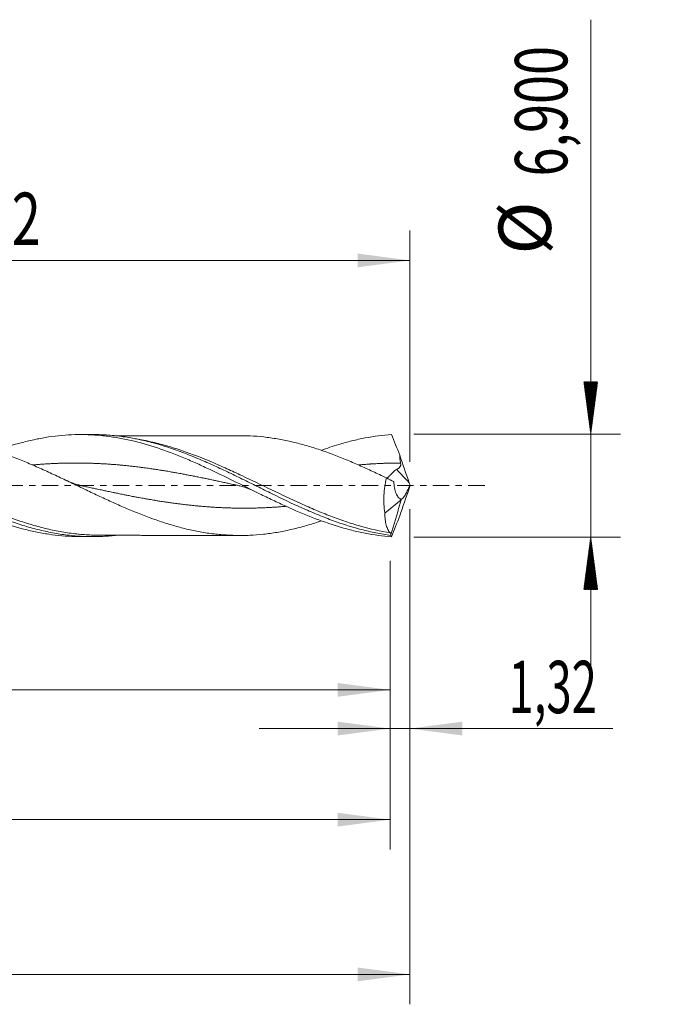
# Model space of a CAD drawing. Units: millimetres. Extents: x -51 to 87, y -35 to 40.
# Drawn here: x 44 to 87, y -35 to 31 of the extents above; entities that cross this region are included whole.
import ezdxf

# ---------------------------------------------------------------- set-up
doc = ezdxf.new("R2010")
doc.units = ezdxf.units.MM
doc.linetypes.add('CENTER', pattern=[47.5, 22, -8.5, 8.5, -8.5])
for name, color, linetype in [('1', 4, 'Continuous'), ('2', 7, 'Continuous'), ('SK2', 7, 'Continuous'), ('SK4', 2, 'CENTER')]:
    doc.layers.add(name, color=color, linetype=linetype)
doc.styles.add('iso_b_vert', font='simplex.shx')
doc.dimstyles.get("Standard").update_dxf_attribs({"dimtxt": 0.18, "dimasz": 0.18, "dimexe": 0.18, "dimexo": 0.0625, "dimgap": 0.09, "dimtad": 1, "dimzin": 0, "dimdsep": 52, "dimtxsty": 'Standard', "dimcen": 0.09, "dimadec": 0, "dimazin": 0, "dimtfac": 1, "dimtdec": 4, "dimtofl": 0, "dimtmove": 0, "dimatfit": 3, "dimfxl": 1, "dimtolj": 1, "dimtzin": 0, "dimarcsym": 0})

# ---------------------------------------------------------------- blocks, each defined once
blk = doc.blocks.new('_U0')
at = {"layer": '2', "lineweight": 13}
for p, q in [((0, -1.5875), (0, -15.663398)), ((68.6762, -5.0375), (68.6762, -15.663398)), ((0, -13.663398), (68.6762, -13.663398))]:
    blk.add_line(p, q, dxfattribs=at)
at = {"layer": '2', "lineweight": 18}
for points in [[(0, -13.663398), (3.499998, -13.202615), (3.500002, -14.124182)], [(68.6762, -13.663398), (65.176202, -14.124182), (65.176198, -13.202615)]]:
    blk.add_solid(points, dxfattribs=at)
at = {"layer": '2', "lineweight": 13, "insert": (29.200801, -12.630765), "char_height": 3.5, "attachment_point": 7, "line_spacing_factor": 1.084337, "style": 'iso_b_vert'}
blk.add_mtext('\\W0.7317;68,68', dxfattribs=at)
blk = doc.blocks.new('_U1')
at = {"layer": 'SK2', "lineweight": 13}
for p, q in [((70, -1.5875), (70, -34.692985)), ((-36, -5.5875), (-36, -34.692985)), ((-36, -32.692985), (70, -32.692985))]:
    blk.add_line(p, q, dxfattribs=at)
at = {"layer": 'SK2', "lineweight": 18}
for points in [[(-36, -32.692985), (-32.500002, -32.232202), (-32.499998, -33.153769)], [(70, -32.692985), (66.500002, -33.153769), (66.499998, -32.232202)]]:
    blk.add_solid(points, dxfattribs=at)
at = {"layer": 'SK2', "lineweight": 13, "insert": (10.992401, -31.660352), "char_height": 3.5, "attachment_point": 7, "line_spacing_factor": 1.084337, "style": 'iso_b_vert'}
blk.add_mtext('\\W0.6930;106,00', dxfattribs=at)
blk = doc.blocks.new('_U2')
at = {"layer": 'SK2', "lineweight": 13}
for p, q in [((13.48, 5.0375), (13.48, 17.059119)), ((70, 1.5875), (70, 17.059119)), ((13.48, 15.059119), (70, 15.059119))]:
    blk.add_line(p, q, dxfattribs=at)
at = {"layer": 'SK2', "lineweight": 18}
for points in [[(13.48, 15.059119), (16.979998, 15.519903), (16.980002, 14.598335)], [(70, 15.059119), (66.500002, 14.598335), (66.499998, 15.519903)]]:
    blk.add_solid(points, dxfattribs=at)
at = {"layer": 'SK2', "lineweight": 13, "insert": (36.602701, 16.091753), "char_height": 3.5, "attachment_point": 7, "line_spacing_factor": 1.084337, "style": 'iso_b_vert'}
blk.add_mtext('\\W0.7317;56,52', dxfattribs=at)
blk = doc.blocks.new('_U3')
at = {"layer": 'SK2', "lineweight": 13}
for p, q in [((70, -1.5875), (70, -18.252503)), ((68.6762, -5.0375), (68.6762, -18.252503)), ((59.9262, -16.252503), (83.559058, -16.252503))]:
    blk.add_line(p, q, dxfattribs=at)
at = {"layer": 'SK2', "lineweight": 18}
for points in [[(68.6762, -16.252503), (65.176202, -16.713287), (65.176198, -15.791719)], [(70, -16.252503), (73.499998, -15.791719), (73.500002, -16.713287)]]:
    blk.add_solid(points, dxfattribs=at)
at = {"layer": 'SK2', "lineweight": 13, "insert": (76.589293, -15.21987), "char_height": 3.5, "attachment_point": 7, "line_spacing_factor": 1.084337, "style": 'iso_b_vert'}
blk.add_mtext('\\W0.6367;1,32', dxfattribs=at)
blk = doc.blocks.new('_U4')
at = {"layer": 'SK2', "lineweight": 13}
for p, q in [((68.6762, -5.0375), (68.6762, -24.343428)), ((-36, -5.5875), (-36, -24.343428)), ((-36, -22.343428), (68.6762, -22.343428))]:
    blk.add_line(p, q, dxfattribs=at)
at = {"layer": 'SK2', "lineweight": 18}
for points in [[(-36, -22.343428), (-32.500002, -21.882645), (-32.499998, -22.804212)], [(68.6762, -22.343428), (65.176202, -22.804212), (65.176198, -21.882645)]]:
    blk.add_solid(points, dxfattribs=at)
at = {"layer": 'SK2', "lineweight": 13, "insert": (10.146235, -21.310795), "char_height": 3.5, "attachment_point": 7, "line_spacing_factor": 1.084337, "style": 'iso_b_vert'}
blk.add_mtext('\\W0.7145;104,68', dxfattribs=at)

msp = doc.modelspace()

# ---------------------------------------------------------------- hatches: boundary and pattern name
at = {"layer": '2', "lineweight": 13}
h = msp.add_hatch(dxfattribs=at)
h.set_pattern_fill('ANSI31', color=256, scale=0.0062, style=0)
h.paths.add_polyline_path([(82.083, 3.45), (81.623, 6.95), (82.544, 6.95)])
h = msp.add_hatch(dxfattribs=at)
h.set_pattern_fill('ANSI31', color=256, scale=0.0062, style=0)
h.paths.add_polyline_path([(82.083, -3.45), (82.544, -6.95), (81.623, -6.95)])

# ---------------------------------------------------------------- linework, layer by layer
at = {"layer": '1', "lineweight": 18}
for p, q in [((48.807, 3.414), (47.968, 3.413)), ((68.328, -1.834), (69.42, -0.957)), ((69.42, -0.957), (69.428, -0.908)), ((47.968, -3.413), (48.807, -3.414))]:
    msp.add_line(p, q, dxfattribs=at)
at = {"layer": '1', "lineweight": 13}
msp.add_ellipse((114.194, 42.49), major_axis=(-61.25, 0), ratio=0.99863, start_param=0.743719, end_param=0.76378, dxfattribs=at)
at = {"layer": '1', "lineweight": 18}
for points, knots in [([(20.589, 2.316), (21.353, 2.586), (22.119, 2.814), (23.042, 3.023), (23.191, 3.054), (23.487, 3.113), (23.635, 3.14), (24.079, 3.215), (24.373, 3.256), (25.255, 3.352), (25.84, 3.38), (27.014, 3.364), (27.603, 3.32), (28.344, 3.219), (28.493, 3.196), (28.79, 3.147), (28.938, 3.12), (29.381, 3.034), (29.676, 2.968), (30.558, 2.747), (31.143, 2.569), (32.316, 2.16), (32.903, 1.93), (33.792, 1.553), (34.09, 1.423), (34.681, 1.156), (34.976, 1.019), (35.857, 0.602), (36.443, 0.316), (37.615, -0.258), (38.202, -0.546), (39.089, -0.968), (39.387, -1.108), (39.978, -1.378), (40.273, -1.51), (41.155, -1.889), (41.74, -2.124), (42.911, -2.544), (43.497, -2.73), (44.383, -2.963), (44.681, -3.033), (45.272, -3.156), (45.567, -3.208), (46.449, -3.34), (47.033, -3.392), (47.732, -3.411), (47.845, -3.412), (47.958, -3.413)], [0, 0, 0, 0, 0.084085, 0.084085, 0.100218, 0.100218, 0.116351, 0.116351, 0.148618, 0.148618, 0.213151, 0.213151, 0.277684, 0.277684, 0.293817, 0.293817, 0.30995, 0.30995, 0.342217, 0.342217, 0.40675, 0.40675, 0.471283, 0.471283, 0.50355, 0.50355, 0.535816, 0.535816, 0.600349, 0.600349, 0.664882, 0.664882, 0.697149, 0.697149, 0.729415, 0.729415, 0.793948, 0.793948, 0.858481, 0.858481, 0.890748, 0.890748, 0.923014, 0.923014, 0.987547, 0.987547, 1, 1, 1, 1]), ([(27.065, 3.375), (27.359, 3.375), (27.653, 3.367), (28.28, 3.329), (28.612, 3.297), (29.611, 3.167), (30.273, 3.036), (31.27, 2.779), (31.603, 2.683), (32.268, 2.473), (32.599, 2.36), (33.263, 2.117), (33.595, 1.988), (34.26, 1.716), (34.593, 1.574), (35.256, 1.28), (35.588, 1.128), (36.251, 0.817), (36.584, 0.657), (37.249, 0.335), (37.581, 0.173), (38.244, -0.152), (38.575, -0.315), (39.239, -0.638), (39.572, -0.798), (40.236, -1.111), (40.567, -1.264), (41.23, -1.561), (41.562, -1.704), (42.227, -1.98), (42.559, -2.111), (43.222, -2.358), (43.553, -2.473), (44.216, -2.687), (44.549, -2.785), (45.213, -2.962), (45.544, -3.04), (46.207, -3.175), (46.538, -3.232), (47.202, -3.324), (47.534, -3.358), (48.197, -3.404), (48.528, -3.415), (49.191, -3.414), (49.523, -3.401), (50.015, -3.366), (50.174, -3.351), (50.334, -3.334)], [0, 0, 0, 0, 0.037958, 0.037958, 0.080751, 0.080751, 0.166339, 0.166339, 0.209132, 0.209132, 0.251926, 0.251926, 0.294719, 0.294719, 0.337513, 0.337513, 0.380306, 0.380306, 0.4231, 0.4231, 0.465893, 0.465893, 0.508687, 0.508687, 0.55148, 0.55148, 0.594274, 0.594274, 0.637067, 0.637067, 0.679861, 0.679861, 0.722655, 0.722655, 0.765448, 0.765448, 0.808242, 0.808242, 0.851035, 0.851035, 0.893829, 0.893829, 0.936622, 0.936622, 0.979416, 0.979416, 1, 1, 1, 1]), ([(36.885, 3.3), (37.056, 3.3), (37.227, 3.298), (37.7, 3.283), (38.003, 3.264), (38.61, 3.204), (38.915, 3.165), (39.524, 3.071), (39.83, 3.014), (40.445, 2.881), (40.751, 2.806), (41.361, 2.642), (41.666, 2.553), (42.273, 2.359), (42.576, 2.254), (43.182, 2.034), (43.485, 1.918), (44.092, 1.675), (44.396, 1.547), (45.006, 1.283), (45.311, 1.147), (45.926, 0.867), (46.232, 0.725), (46.842, 0.437), (47.146, 0.292), (47.753, 0.001), (48.056, -0.145), (48.511, -0.362), (48.662, -0.434), (48.965, -0.578), (49.117, -0.65), (49.572, -0.863), (49.875, -1.004), (50.485, -1.278), (50.79, -1.413), (51.25, -1.61), (51.404, -1.675), (51.71, -1.8), (51.862, -1.861), (52.319, -2.041), (52.622, -2.154), (53.077, -2.315), (53.228, -2.368), (53.531, -2.468), (53.682, -2.516), (54.136, -2.654), (54.438, -2.74), (54.892, -2.858), (55.043, -2.896), (55.346, -2.968), (55.498, -3.001), (55.953, -3.094), (56.258, -3.146), (56.718, -3.21), (56.871, -3.229), (57.177, -3.262), (57.33, -3.277), (57.788, -3.312), (58.092, -3.327), (58.547, -3.336), (58.698, -3.337), (59.001, -3.334), (59.152, -3.331), (59.607, -3.311), (59.909, -3.287), (60.515, -3.221), (60.819, -3.179), (61.428, -3.075), (61.733, -3.014), (62.347, -2.874), (62.653, -2.796), (63.262, -2.625), (63.565, -2.531), (63.937, -2.408), (64.006, -2.385), (64.074, -2.362)], [0, 0, 0, 0, 0.018933, 0.018933, 0.0525, 0.0525, 0.086067, 0.086067, 0.119634, 0.119634, 0.153202, 0.153202, 0.186769, 0.186769, 0.220336, 0.220336, 0.253903, 0.253903, 0.28747, 0.28747, 0.321037, 0.321037, 0.354604, 0.354604, 0.388172, 0.388172, 0.421739, 0.421739, 0.438522, 0.438522, 0.455306, 0.455306, 0.488873, 0.488873, 0.52244, 0.52244, 0.539224, 0.539224, 0.556007, 0.556007, 0.589574, 0.589574, 0.606358, 0.606358, 0.623142, 0.623142, 0.656709, 0.656709, 0.673492, 0.673492, 0.690276, 0.690276, 0.723843, 0.723843, 0.740627, 0.740627, 0.75741, 0.75741, 0.790977, 0.790977, 0.807761, 0.807761, 0.824544, 0.824544, 0.858112, 0.858112, 0.891679, 0.891679, 0.925246, 0.925246, 0.958813, 0.958813, 0.99238, 0.99238, 1, 1, 1, 1]), ([(42.318, 2.332), (42.32, 2.332), (42.321, 2.333), (42.908, 2.544), (43.494, 2.729), (44.381, 2.962), (44.678, 3.032), (45.27, 3.155), (45.564, 3.208), (46.446, 3.34), (47.03, 3.392), (48.201, 3.423), (48.787, 3.403), (49.524, 3.33), (49.672, 3.314), (49.968, 3.276), (50.117, 3.254), (50.561, 3.184), (50.855, 3.128), (52.325, 2.809), (53.487, 2.423), (54.813, 1.885), (54.96, 1.824), (55.256, 1.699), (55.405, 1.635), (55.849, 1.44), (56.143, 1.306), (57.025, 0.896), (57.609, 0.612), (58.778, 0.036), (59.363, -0.256), (60.246, -0.689), (60.542, -0.832), (61.134, -1.114), (61.429, -1.252), (62.897, -1.921), (64.059, -2.389), (65.529, -2.833), (65.824, -2.915), (66.417, -3.062), (66.712, -3.128), (67.597, -3.298), (68.185, -3.376), (68.776, -3.418)], [0, 0, 0, 0, 0.000167, 0.000167, 0.066822, 0.066822, 0.10015, 0.10015, 0.133478, 0.133478, 0.200133, 0.200133, 0.266789, 0.266789, 0.283453, 0.283453, 0.300117, 0.300117, 0.333444, 0.333444, 0.466756, 0.466756, 0.483419, 0.483419, 0.500083, 0.500083, 0.533411, 0.533411, 0.600067, 0.600067, 0.666722, 0.666722, 0.70005, 0.70005, 0.733378, 0.733378, 0.866689, 0.866689, 0.900017, 0.900017, 0.933344, 0.933344, 1, 1, 1, 1]), ([(48.813, 3.414), (48.828, 3.414), (48.843, 3.414), (49.189, 3.414), (49.521, 3.401), (50.185, 3.353), (50.517, 3.317), (51.179, 3.224), (51.51, 3.166), (52.173, 3.028), (52.505, 2.948), (53.5, 2.679), (54.161, 2.461), (55.156, 2.086), (55.488, 1.953), (56.15, 1.676), (56.481, 1.531), (57.143, 1.231), (57.475, 1.076), (58.138, 0.76), (58.469, 0.599), (59.131, 0.274), (59.462, 0.11), (60.124, -0.219), (60.457, -0.384), (61.45, -0.871), (62.11, -1.188), (63.105, -1.634), (63.437, -1.778), (64.098, -2.052), (64.429, -2.182), (65.09, -2.428), (65.422, -2.543), (66.084, -2.754), (66.415, -2.851), (67.074, -3.023), (67.403, -3.1), (67.897, -3.198), (68.062, -3.228), (68.392, -3.283), (68.557, -3.308), (68.722, -3.33)], [0, 0, 0, 0, 0.002245, 0.002245, 0.052133, 0.052133, 0.10202, 0.10202, 0.151908, 0.151908, 0.201796, 0.201796, 0.301571, 0.301571, 0.351459, 0.351459, 0.401347, 0.401347, 0.451235, 0.451235, 0.501122, 0.501122, 0.55101, 0.55101, 0.600898, 0.600898, 0.700673, 0.700673, 0.750561, 0.750561, 0.800449, 0.800449, 0.850337, 0.850337, 0.900224, 0.900224, 0.950112, 0.950112, 0.975056, 0.975056, 1, 1, 1, 1]), ([(58.774, 3.336), (58.612, 3.335), (58.303, 3.334), (57.868, 3.334), (57.4, 3.334), (56.823, 3.335), (56.164, 3.335), (55.474, 3.335), (54.872, 3.33), (54.341, 3.329), (53.91, 3.329), (53.463, 3.329), (52.956, 3.328), (52.417, 3.327), (51.953, 3.327), (51.582, 3.326), (51.256, 3.326), (50.904, 3.324), (50.586, 3.324), (50.382, 3.323), (50.312, 3.323)], [0, 0, 0, 0, 0.057994, 0.110051, 0.154696, 0.223693, 0.314638, 0.388044, 0.468298, 0.527932, 0.576258, 0.620941, 0.686119, 0.755849, 0.811952, 0.850484, 0.887266, 0.927428, 0.975297, 1, 1, 1, 1]), ([(68.43, 0.515), (68.125, 0.66), (67.822, 0.803), (67.217, 1.084), (66.915, 1.222), (66.311, 1.489), (66.009, 1.619), (65.404, 1.869), (65.102, 1.989), (64.494, 2.217), (64.19, 2.324), (63.731, 2.477), (63.577, 2.526), (63.271, 2.62), (63.118, 2.665), (62.66, 2.794), (62.356, 2.871), (61.749, 3.01), (61.447, 3.071), (60.843, 3.175), (60.541, 3.218), (59.937, 3.285), (59.634, 3.309), (59.152, 3.331), (58.972, 3.335), (58.792, 3.336)], [0, 0, 0, 0, 0.094402, 0.094402, 0.188805, 0.188805, 0.283207, 0.283207, 0.37761, 0.37761, 0.472012, 0.472012, 0.519213, 0.519213, 0.566415, 0.566415, 0.660817, 0.660817, 0.755219, 0.755219, 0.849622, 0.849622, 0.944024, 0.944024, 1, 1, 1, 1]), ([(64.07, 2.356), (64.459, 2.497), (64.848, 2.627), (65.534, 2.834), (65.829, 2.916), (66.421, 3.063), (66.716, 3.129), (67.6, 3.298), (68.187, 3.376), (68.776, 3.418)], [0, 0, 0, 0, 0.249533, 0.249533, 0.43715, 0.43715, 0.624767, 0.624767, 1, 1, 1, 1]), ([(68.776, 3.418), (68.866, 3.195), (68.956, 2.968), (69.137, 2.505), (69.228, 2.27), (69.317, 2.028)], [0, 0, 0, 0, 0.5, 0.5, 1, 1, 1, 1]), ([(69.381, 1.51), (69.357, 1.596), (69.341, 1.683), (69.322, 1.855), (69.317, 1.942), (69.317, 2.028)], [0, 0, 0, 0, 0.5, 0.5, 1, 1, 1, 1]), ([(69.117, 1.078), (69.158, 1.099), (69.197, 1.123), (69.272, 1.178), (69.306, 1.21), (69.347, 1.266), (69.359, 1.286), (69.378, 1.328), (69.385, 1.35), (69.397, 1.418), (69.393, 1.466), (69.381, 1.51)], [0, 0, 0, 0, 0.25, 0.25, 0.5, 0.5, 0.625, 0.625, 0.75, 0.75, 1, 1, 1, 1]), ([(68.466, 0.483), (68.476, 0.494), (68.487, 0.505), (68.52, 0.539), (68.543, 0.563), (68.615, 0.639), (68.665, 0.693), (68.748, 0.78), (68.777, 0.809), (68.837, 0.868), (68.868, 0.897), (68.965, 0.982), (69.037, 1.037), (69.117, 1.078)], [0, 0, 0, 0, 0.066416, 0.066416, 0.199786, 0.199786, 0.466524, 0.466524, 0.599893, 0.599893, 0.733262, 0.733262, 1, 1, 1, 1]), ([(48.128, -0.022), (48.045, -0.003), (47.865, 0.041), (47.576, 0.128), (47.249, 0.249), (47.019, 0.351), (46.898, 0.41)], [0, 0, 0, 0, 0.202738, 0.436828, 0.702483, 1, 1, 1, 1]), ([(58.446, 0.022), (58.534, 0.003), (58.724, -0.044), (59.027, -0.138), (59.37, -0.267), (59.612, -0.377), (59.739, -0.44)], [0, 0, 0, 0, 0.202894, 0.437043, 0.702656, 1, 1, 1, 1]), ([(68.43, 0.515), (68.383, 0.315), (68.346, 0.113), (68.304, -0.191), (68.292, -0.293), (68.273, -0.498), (68.266, -0.601), (68.253, -0.902), (68.254, -1.098), (68.271, -1.383), (68.279, -1.477), (68.3, -1.659), (68.313, -1.748), (68.328, -1.834)], [0, 0, 0, 0, 0.25, 0.25, 0.375, 0.375, 0.5, 0.5, 0.75, 0.75, 0.875, 0.875, 1, 1, 1, 1]), ([(69.428, -0.908), (69.39, -0.906), (69.355, -0.894), (69.288, -0.854), (69.256, -0.826), (69.166, -0.724), (69.116, -0.632), (69.031, -0.414), (68.997, -0.292), (68.958, -0.093), (68.947, -0.023), (68.928, 0.12), (68.921, 0.193), (68.916, 0.268)], [0, 0, 0, 0, 0.125, 0.125, 0.25, 0.25, 0.5, 0.5, 0.75, 0.75, 0.875, 0.875, 1, 1, 1, 1]), ([(69.433, -0.914), (69.472, -0.896), (69.516, -0.858), (69.611, -0.742), (69.661, -0.667), (69.763, -0.488), (69.813, -0.388), (69.911, -0.168), (69.957, -0.054), (70, 0.065)], [0, 0, 0, 0, 0.25, 0.25, 0.5, 0.5, 0.75, 0.75, 1, 1, 1, 1]), ([(68.683, -3.164), (68.626, -3.105), (68.575, -3.032), (68.509, -2.903), (68.489, -2.857), (68.451, -2.757), (68.433, -2.703), (68.387, -2.533), (68.365, -2.409), (68.342, -2.206), (68.336, -2.136), (68.329, -1.989), (68.328, -1.912), (68.328, -1.834)], [0, 0, 0, 0, 0.25, 0.25, 0.375, 0.375, 0.5, 0.5, 0.75, 0.75, 0.875, 0.875, 1, 1, 1, 1]), ([(68.776, -3.418), (68.866, -3.195), (68.956, -2.968), (69.137, -2.505), (69.228, -2.27), (69.317, -2.028)], [0, 0, 0, 0, 0.5, 0.5, 1, 1, 1, 1]), ([(49.271, -3.321), (49.129, -3.321), (48.987, -3.318), (48.526, -3.303), (48.208, -3.282), (47.889, -3.251)], [0, 0, 0, 0, 0.308576, 0.308576, 1, 1, 1, 1]), ([(68.73, -3.288), (68.728, -3.258), (68.722, -3.233), (68.705, -3.193), (68.695, -3.177), (68.683, -3.164)], [0, 0, 0, 0, 0.5, 0.5, 1, 1, 1, 1]), ([(49.23, -3.321), (49.469, -3.322), (49.885, -3.323), (50.434, -3.323), (50.854, -3.324), (51.196, -3.325), (51.509, -3.326), (51.821, -3.327), (52.164, -3.327), (52.597, -3.327), (53.082, -3.328), (53.549, -3.329), (53.958, -3.329), (54.363, -3.329), (54.831, -3.33), (55.325, -3.335), (55.826, -3.335), (56.356, -3.335), (56.918, -3.335), (57.413, -3.334), (57.803, -3.334), (58.151, -3.334), (58.469, -3.334), (58.692, -3.336), (58.769, -3.336)], [0, 0, 0, 0, 0.075228, 0.131006, 0.172389, 0.207428, 0.238478, 0.270733, 0.305376, 0.346416, 0.406701, 0.457678, 0.493461, 0.535032, 0.585051, 0.640475, 0.690293, 0.742694, 0.807025, 0.866762, 0.898072, 0.929886, 0.975903, 1, 1, 1, 1])]:
    msp.add_open_spline(points, degree=3, knots=knots, dxfattribs=at)
at = {"layer": '1', "lineweight": 13}
for points, knots in [([(47.889, -3.251), (47.879, -3.25), (47.868, -3.249), (47.528, -3.215), (47.199, -3.171), (46.538, -3.061), (46.207, -2.996), (45.541, -2.844), (45.209, -2.758), (44.545, -2.567), (44.213, -2.463), (43.548, -2.238), (43.214, -2.118), (42.55, -1.863), (42.22, -1.73), (41.56, -1.453), (41.23, -1.309), (40.243, -0.867), (39.585, -0.557), (38.591, -0.083), (38.258, 0.076), (37.591, 0.393), (37.259, 0.55), (36.592, 0.86), (36.259, 1.013), (35.594, 1.309), (35.261, 1.453), (34.595, 1.73), (34.261, 1.863), (33.598, 2.114), (33.268, 2.232), (32.608, 2.452), (32.279, 2.553), (31.62, 2.738), (31.29, 2.822), (30.718, 2.949), (30.476, 2.998), (30.234, 3.042)], [0, 0, 0, 0, 0.001801, 0.001801, 0.058095, 0.058095, 0.114389, 0.114389, 0.170682, 0.170682, 0.226976, 0.226976, 0.28327, 0.28327, 0.339563, 0.339563, 0.395857, 0.395857, 0.508444, 0.508444, 0.564738, 0.564738, 0.621031, 0.621031, 0.677325, 0.677325, 0.733619, 0.733619, 0.789912, 0.789912, 0.846206, 0.846206, 0.9025, 0.9025, 0.958793, 0.958793, 1, 1, 1, 1]), ([(68.683, -3.164), (68.02, -3.056), (67.359, -2.904), (66.364, -2.62), (66.031, -2.516), (65.368, -2.292), (65.037, -2.171), (64.375, -1.917), (64.043, -1.783), (63.545, -1.572), (63.379, -1.501), (63.048, -1.356), (62.882, -1.282), (62.056, -0.909), (61.4, -0.597), (60.086, 0.036), (59.429, 0.356), (58.6, 0.747), (58.433, 0.825), (58.101, 0.979), (57.935, 1.055), (57.439, 1.28), (57.11, 1.425), (56.123, 1.844), (55.467, 2.101), (54.478, 2.44), (54.148, 2.546), (53.485, 2.739), (53.152, 2.826), (52.488, 2.981), (52.156, 3.049), (51.765, 3.116), (51.705, 3.125), (51.646, 3.135)], [0, 0, 0, 0, 0.116421, 0.116421, 0.174632, 0.174632, 0.232843, 0.232843, 0.291053, 0.291053, 0.320159, 0.320159, 0.349264, 0.349264, 0.465685, 0.465685, 0.582107, 0.582107, 0.611212, 0.611212, 0.640317, 0.640317, 0.698528, 0.698528, 0.814949, 0.814949, 0.87316, 0.87316, 0.93137, 0.93137, 0.989581, 0.989581, 1, 1, 1, 1]), ([(58.51, 0.008), (58.453, 0.021), (58.366, 0.039), (58.222, 0.071), (58.077, 0.102), (57.874, 0.147), (57.7, 0.184), (57.527, 0.222), (57.382, 0.253), (57.179, 0.297), (57.005, 0.334), (56.831, 0.371), (56.686, 0.401), (56.484, 0.444), (56.31, 0.48), (56.136, 0.516), (55.991, 0.545), (55.788, 0.586), (55.614, 0.621), (55.441, 0.655), (55.296, 0.684), (55.093, 0.723), (54.919, 0.756), (54.745, 0.788), (54.6, 0.815), (54.398, 0.852), (54.224, 0.883), (54.05, 0.914), (53.905, 0.939), (53.702, 0.973), (53.529, 1.002), (53.355, 1.03), (53.21, 1.053), (53.007, 1.084), (52.833, 1.11), (52.659, 1.135), (52.515, 1.156), (52.312, 1.184), (52.138, 1.207), (51.964, 1.23), (51.819, 1.248), (51.616, 1.272), (51.443, 1.292), (51.269, 1.311), (51.124, 1.327), (50.921, 1.347), (50.747, 1.364), (50.573, 1.38), (50.429, 1.393), (50.226, 1.409), (50.052, 1.422), (49.878, 1.435), (49.733, 1.444), (49.531, 1.457), (49.357, 1.466), (49.183, 1.475), (49.038, 1.481), (48.835, 1.489), (48.661, 1.495), (48.488, 1.5), (48.343, 1.504), (48.14, 1.507), (47.966, 1.509), (47.792, 1.51), (47.647, 1.511), (47.445, 1.51), (47.271, 1.508), (47.097, 1.505), (46.952, 1.503), (46.749, 1.497), (46.575, 1.492), (46.402, 1.485), (46.257, 1.479), (46.054, 1.47), (45.88, 1.46), (45.706, 1.45), (45.561, 1.441), (45.359, 1.427), (45.185, 1.414), (45.011, 1.4), (44.897, 1.391), (44.812, 1.383), (44.785, 1.381)], [0, 0, 0, 0, 0.012564, 0.018896, 0.031561, 0.044225, 0.063222, 0.069554, 0.082219, 0.094884, 0.11388, 0.120213, 0.132877, 0.145542, 0.164539, 0.170871, 0.183536, 0.1962, 0.215197, 0.22153, 0.234194, 0.246859, 0.265856, 0.272188, 0.284853, 0.297517, 0.316514, 0.322846, 0.335511, 0.348176, 0.367172, 0.373505, 0.386169, 0.398834, 0.417831, 0.424163, 0.436828, 0.449492, 0.468489, 0.474822, 0.487486, 0.500151, 0.519148, 0.52548, 0.538145, 0.550809, 0.569806, 0.576138, 0.588803, 0.601468, 0.620465, 0.626797, 0.639461, 0.652126, 0.671123, 0.677455, 0.69012, 0.702784, 0.721781, 0.728114, 0.740778, 0.753443, 0.77244, 0.778772, 0.791437, 0.804101, 0.823098, 0.82943, 0.842095, 0.85476, 0.873757, 0.880089, 0.892753, 0.905418, 0.924415, 0.930747, 0.943412, 0.956076, 0.975073, 0.981406, 0.99407, 1, 1, 1, 1]), ([(69.381, 1.51), (69.379, 1.51), (69.32, 1.51), (69.202, 1.51), (68.999, 1.508), (68.825, 1.505), (68.652, 1.501), (68.507, 1.497), (68.304, 1.491), (68.13, 1.484), (67.956, 1.477), (67.811, 1.47), (67.609, 1.459), (67.435, 1.449), (67.261, 1.438), (67.116, 1.428), (66.913, 1.413), (66.739, 1.399), (66.619, 1.388), (66.585, 1.385), (66.58, 1.385)], [0, 0, 0, 0, 0.001694, 0.063753, 0.125812, 0.2189, 0.24993, 0.311989, 0.374048, 0.467136, 0.498166, 0.560225, 0.622284, 0.715372, 0.746402, 0.808461, 0.87052, 0.963608, 0.994638, 1, 1, 1, 1]), ([(61.683, -1.39), (61.669, -1.391), (61.568, -1.4), (61.437, -1.41), (61.263, -1.423), (61.119, -1.434), (60.916, -1.447), (60.742, -1.457), (60.568, -1.467), (60.423, -1.474), (60.22, -1.483), (60.047, -1.49), (59.873, -1.496), (59.728, -1.5), (59.525, -1.504), (59.351, -1.507), (59.177, -1.509), (59.033, -1.51), (58.83, -1.51), (58.656, -1.509), (58.482, -1.508), (58.337, -1.505), (58.135, -1.501), (57.961, -1.496), (57.787, -1.491), (57.642, -1.485), (57.439, -1.477), (57.265, -1.468), (57.092, -1.459), (56.947, -1.45), (56.744, -1.437), (56.57, -1.425), (56.396, -1.412), (56.251, -1.401), (56.049, -1.384), (55.875, -1.368), (55.701, -1.352), (55.556, -1.337), (55.353, -1.316), (55.179, -1.297), (55.006, -1.277), (54.861, -1.26), (54.658, -1.235), (54.484, -1.213), (54.31, -1.19), (54.165, -1.17), (53.963, -1.142), (53.789, -1.117), (53.615, -1.091), (53.47, -1.069), (53.267, -1.037), (53.094, -1.009), (52.92, -0.98), (52.775, -0.956), (52.572, -0.922), (52.398, -0.891), (52.224, -0.86), (52.08, -0.834), (51.877, -0.797), (51.703, -0.764), (51.529, -0.731), (51.384, -0.704), (51.181, -0.664), (51.008, -0.63), (50.834, -0.595), (50.689, -0.566), (50.486, -0.525), (50.312, -0.489), (50.138, -0.453), (49.994, -0.423), (49.791, -0.38), (49.617, -0.343), (49.443, -0.306), (49.298, -0.275), (49.095, -0.232), (48.922, -0.194), (48.748, -0.157), (48.603, -0.125), (48.4, -0.081), (48.237, -0.045), (48.133, -0.023), (48.115, -0.019)], [0, 0, 0, 0, 0.003173, 0.02239, 0.028796, 0.041607, 0.054419, 0.073636, 0.080042, 0.092853, 0.105664, 0.124882, 0.131287, 0.144099, 0.15691, 0.176127, 0.182533, 0.195344, 0.208156, 0.227373, 0.233779, 0.24659, 0.259401, 0.278619, 0.285024, 0.297836, 0.310647, 0.329864, 0.33627, 0.349081, 0.361893, 0.38111, 0.387516, 0.400327, 0.413139, 0.432356, 0.438761, 0.451573, 0.464384, 0.483601, 0.490007, 0.502818, 0.51563, 0.534847, 0.541253, 0.554064, 0.566876, 0.586093, 0.592498, 0.60531, 0.618121, 0.637338, 0.643744, 0.656556, 0.669367, 0.688584, 0.69499, 0.707801, 0.720613, 0.73983, 0.746236, 0.759047, 0.771858, 0.791075, 0.797481, 0.810293, 0.823104, 0.842321, 0.848727, 0.861538, 0.87435, 0.893567, 0.899973, 0.912784, 0.925595, 0.944813, 0.951218, 0.96403, 0.976841, 0.996058, 1, 1, 1, 1])]:
    msp.add_open_spline(points, degree=3, knots=knots, dxfattribs=at)
at = {"layer": '1', "lineweight": 18}
for points, degree in [([(69.958, 0.184), (69.742, 0.798), (69.528, 1.413), (69.317, 2.028)], 3), ([(68.43, 0.515), (68.59, 0.426), (68.752, 0.344), (68.916, 0.268)], 3), ([(70, 0.065), (69.986, 0.104), (69.972, 0.144), (69.958, 0.184)], 3), ([(70, 0.065), (70, 0.022), (70, -0.022), (70, -0.065)], 3), ([(69.958, -0.184), (69.742, -0.798), (69.528, -1.413), (69.317, -2.028)], 3), ([(70, -0.065), (69.986, -0.104), (69.972, -0.144), (69.958, -0.184)], 3), ([(68.73, -3.288), (69.42, -0.957)], 1), ([(69.42, -0.957), (69.433, -0.914)], 1), ([(69.428, -0.908), (69.43, -0.91), (69.431, -0.912), (69.433, -0.914)], 3), ([(68.722, -3.33), (68.725, -3.315), (68.728, -3.301), (68.73, -3.288)], 3), ([(68.776, -3.418), (68.755, -3.398), (68.738, -3.368), (68.722, -3.33)], 3)]:
    msp.add_open_spline(points, degree=degree, dxfattribs=at)
at = {"layer": '2', "lineweight": 13}
for p, q in [((82.083, 31.16), (82.083, -12.2)), ((70.264, 3.45), (84.083, 3.45)), ((70.264, -3.45), (84.083, -3.45))]:
    msp.add_line(p, q, dxfattribs=at)
at = {"layer": 'SK4', "lineweight": 18, "ltscale": 0.05}
msp.add_line((75, 0), (-41, 0), dxfattribs=at)

# ---------------------------------------------------------------- texts
at = {"layer": '2', "lineweight": 18, "char_height": 3.5, "attachment_point": 7, "rotation": 90, "line_spacing_factor": 1.084337, "style": 'iso_b_vert'}
for s, insert in [('\\W0.7317;6,900', (80.519, 20.675)), ('%%c', (80.519, 15.452))]:
    msp.add_mtext(s, dxfattribs=dict(at, insert=insert))

# ---------------------------------------------------------------- dimensions: what is measured, and where the dimension line sits
at = {"layer": '2', "lineweight": 13}
dim = msp.add_linear_dim(base=(68.676, -13.663), p1=(0, 0), p2=(68.676, -3.45), dimstyle='Standard', override={"dimtxt": 3.5, "dimasz": 3.5, "dimexe": 2, "dimexo": 1.5875, "dimgap": 1.75, "dimtad": 1, "dimtih": 1, "dimtoh": 0, "dimdec": 2, "dimlfac": 1, "dimdsep": 44, "dimlunit": 2, "dimpost": '<>', "dimtxsty": 'iso_b_vert', "dimsah": 1, "dimse1": 0, "dimse2": 0, "dimsd1": 0, "dimsd2": 0, "dimclrd": 35, "dimclre": 35, "dimclrt": 35, "dimtol": 0, "dimtm": -0.1, "dimtfac": 1, "dimtdec": 2, "dimtofl": 1, "dimtmove": 0, "dimlwd": 13, "dimlwe": 13}, dxfattribs=at)
dim.commit()
dim.dimension.update_dxf_attribs({"geometry": '_U0', "text_midpoint": (34.338, -13.663)})
at = {"layer": 'SK2', "lineweight": 13}
for base, p1, p2, picture, middle in [((70, 15.059), (13.48, 3.45), (70, 0), '_U2', (41.74, 15.059)), ((70, -32.693), (-36, -4), (70, 0), '_U1', (17, -32.693)), ((68.676, -16.253), (70, 0), (68.676, -3.45), '_U3', (87.333, -16.253)), ((68.676, -22.343), (-36, -4), (68.676, -3.45), '_U4', (16.338, -22.343))]:
    dim = msp.add_linear_dim(base=base, p1=p1, p2=p2, dimstyle='Standard', override={"dimtxt": 3.5, "dimasz": 3.5, "dimexe": 2, "dimexo": 1.5875, "dimgap": 1.75, "dimtad": 1, "dimtih": 1, "dimtoh": 0, "dimdec": 2, "dimlfac": 1, "dimdsep": 44, "dimlunit": 2, "dimpost": '<>', "dimtxsty": 'iso_b_vert', "dimsah": 1, "dimse1": 0, "dimse2": 0, "dimsd1": 0, "dimsd2": 0, "dimclrd": 35, "dimclre": 35, "dimclrt": 35, "dimtol": 0, "dimtm": -0.1, "dimtfac": 1, "dimtdec": 2, "dimtofl": 1, "dimtmove": 0, "dimlwd": 13, "dimlwe": 13}, dxfattribs=at)
    dim.commit()
    dim.dimension.update_dxf_attribs({"geometry": picture, "text_midpoint": middle})

doc.saveas('drawing.dxf')
